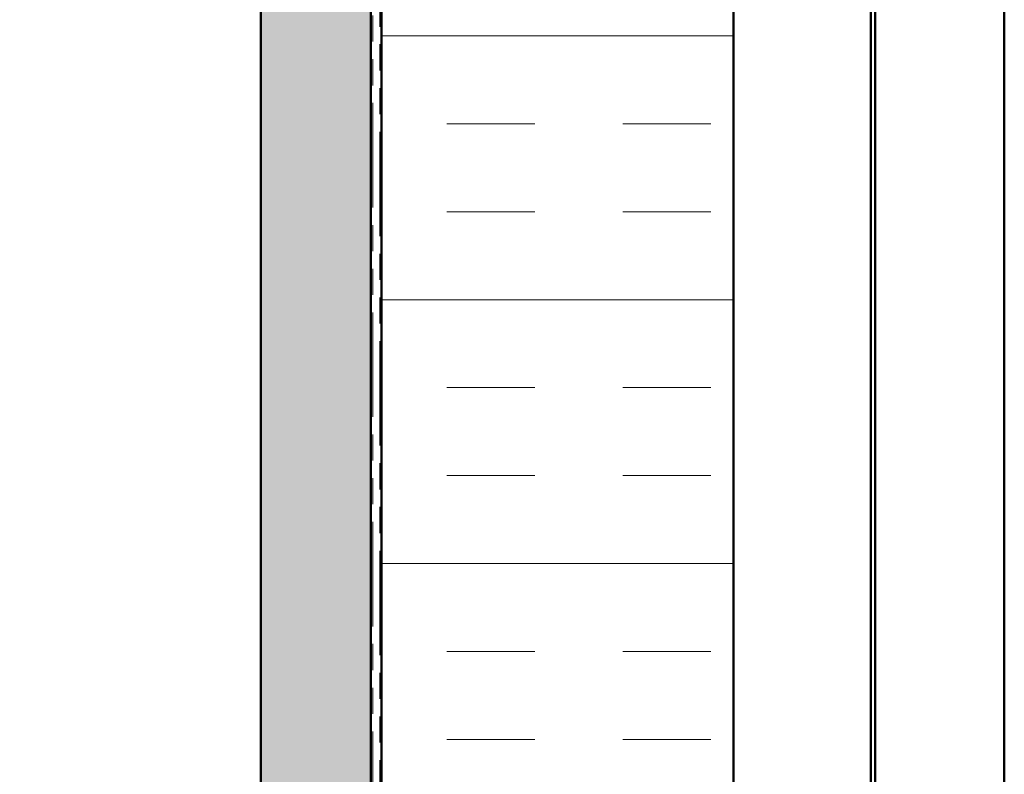
# Model space of a CAD drawing. Units: inches. Extents: x 1 to 58.5, y 1.1 to 37.4.
# Drawn here: x 23.6 to 29.2, y 22.8 to 27.1 of the extents above; entities that cross this region are included whole.
import ezdxf

# ---------------------------------------------------------------- set-up
doc = ezdxf.new("R2010")
doc.units = ezdxf.units.IN
doc.header["$LTSCALE"] = 3.5
doc.header["$MEASUREMENT"] = 0
doc.linetypes.add('DOUBLE_DASH_CHAIN', pattern=[1.2403, 0.6614, -0.0827, 0.1654, -0.0827, 0.1654, -0.0827])
doc.layers.add('Hatch (ANSI)', color=7, linetype='Continuous', lineweight=18)
doc.layers.add('Visible (ANSI)', color=7, linetype='Continuous', lineweight=50)

msp = doc.modelspace()

# ---------------------------------------------------------------- hatches: boundary and pattern name
at = {"layer": 'Hatch (ANSI)', "true_color": 0x804000}
h = msp.add_hatch(dxfattribs=at)
h.set_pattern_fill('AR-SAND', color=36, scale=0.25, angle=45, style=0)
h.paths.add_polyline_path([(25.56792, 31.38085), (25.56792, 7.97459), (2.13261, 7.97459), (2.13261, 8.59959), (24.94292, 8.59959), (24.94292, 31.38085)])
at = {"layer": 'Hatch (ANSI)', "true_color": 0x0080ff}
h = msp.add_hatch(dxfattribs=at)
h.set_pattern_fill('INSUL', color=150, scale=4, style=0)
h.paths.add_polyline_path([(25.62992, 31.38085), (25.62992, 5.91459), (27.62992, 5.91459), (27.62992, 31.38085)])

# ---------------------------------------------------------------- linework, layer by layer
at = {"layer": 'Visible (ANSI)', "color": 36, "true_color": 0x804000}
for p, q in [((24.94292, 8.59959), (24.94292, 31.38085)), ((25.56792, 31.38085), (25.56792, 7.97459))]:
    msp.add_line(p, q, dxfattribs=at)
at = {"layer": 'Visible (ANSI)', "color": 30, "linetype": 'DOUBLE_DASH_CHAIN', "lineweight": 18, "ltscale": 0.256425, "true_color": 0xff8000}
for p, q in [((25.57992, 31.38085), (25.57992, 8.00459)), ((25.61992, 8.00459), (25.61992, 31.38085))]:
    msp.add_line(p, q, dxfattribs=at)
at = {"layer": 'Visible (ANSI)', "color": 150, "true_color": 0x0080ff}
for p, q in [((25.62992, 7.91459), (25.62992, 31.38085)), ((27.62992, 31.38085), (27.62992, 5.91459))]:
    msp.add_line(p, q, dxfattribs=at)
at = {"layer": 'Visible (ANSI)', "color": 96, "true_color": 0x008000}
for p, q in [((28.40912, 31.38085), (28.40912, 5.36319)), ((28.43512, 5.36319), (28.43512, 31.38085)), ((29.16832, 31.38085), (29.16832, 5.36319))]:
    msp.add_line(p, q, dxfattribs=at)

doc.saveas('drawing.dxf')
